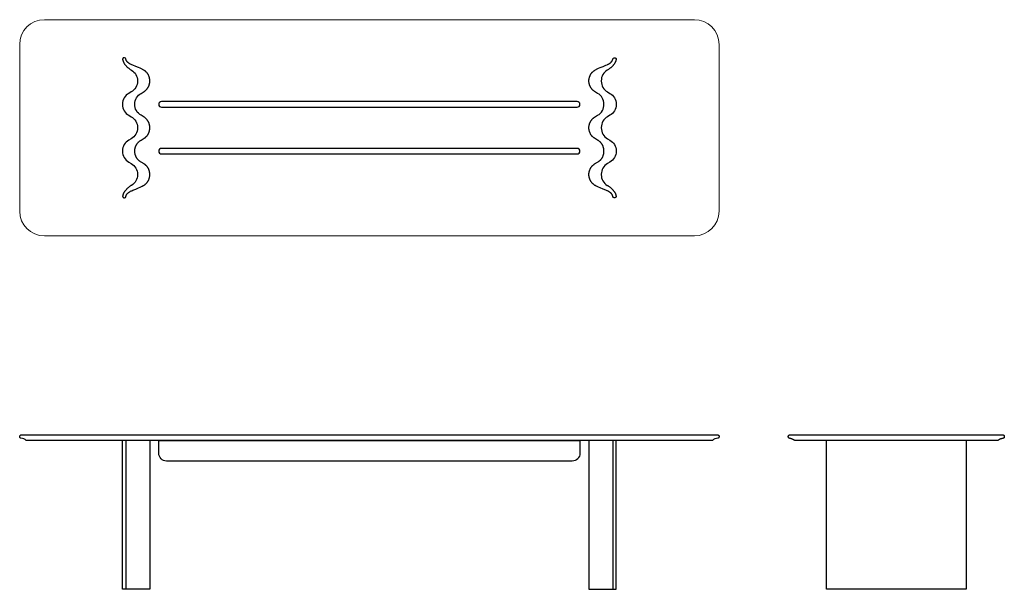
# Model space of a CAD drawing. Units: millimetres. Extents: x -47615 to 5323, y -9238 to 7924.
# Drawn here: x -38816 to -34029, y -4738 to -1971 of the extents above; entities that cross this region are included whole.
import ezdxf

# ---------------------------------------------------------------- set-up
doc = ezdxf.new("R2010")
doc.units = ezdxf.units.MM
doc.layers.add('Standard', color=7, linetype='Continuous', true_color=0x000000)

msp = doc.modelspace()

# ---------------------------------------------------------------- linework, layer by layer
at = {"layer": 'Standard', "color": 18, "linetype": 'Continuous', "lineweight": 5, "true_color": 0x000000}
for p, q in [((-38696.3, -1970.7), (-35536.3, -1970.7)), ((-38816.3, -2900.7), (-38816.3, -2090.7)), ((-35416.3, -2090.7), (-35416.3, -2900.7)), ((-35536.3, -3020.7), (-38696.3, -3020.7))]:
    msp.add_line(p, q, dxfattribs=at)
at = {"layer": 'Standard'}
for p, q in [((-36105.8, -2368.5), (-38126.8, -2368.5)), ((-38126.8, -2395.5), (-36105.8, -2395.5)), ((-36105.8, -2595.8), (-38126.8, -2595.8)), ((-38126.8, -2622.8), (-36105.8, -2622.8)), ((-38299.8, -4014.7), (-38299.8, -4737.7)), ((-38140.3, -4076.7), (-38140.3, -4014.7)), ((-38140.3, -4014.7), (-36092.3, -4014.7)), ((-36092.3, -4014.7), (-36092.3, -4076.7)), ((-35932.7, -4014.7), (-35932.7, -4737.7)), ((-36130.3, -4114.7), (-38102.3, -4114.7))]:
    msp.add_line(p, q, dxfattribs=at)
for points in [[(-38256.7, -2380.8, -0.271576), (-38225.9, -2328.4), (-38211.1, -2319.5), (-38210.4, -2319.1), (-38209.8, -2318.6), (-38208.3, -2317.6), (-38206.8, -2316.5), (-38205.3, -2315.3), (-38203.9, -2314), (-38202.4, -2312.7), (-38201, -2311.4), (-38199.7, -2309.9), (-38198.4, -2308.5), (-38197.1, -2307), (-38195.9, -2305.4), (-38194.7, -2303.8), (-38193.6, -2302.2), (-38192.5, -2300.5), (-38191.5, -2298.8), (-38190.6, -2297.1), (-38189.7, -2295.3), (-38188.8, -2293.5), (-38188.1, -2291.7), (-38187.4, -2289.8), (-38186.7, -2288), (-38186.1, -2286.1), (-38185.6, -2284.2), (-38185.1, -2282.3), (-38184.7, -2280.4), (-38184.4, -2278.5), (-38184.1, -2276.6), (-38183.9, -2274.7), (-38183.8, -2273), (-38183.7, -2272.2), (-38183.7, -2271.5), (-38183.7, -2269.3), (-38183.7, -2266.9), (-38183.7, -2264.8), (-38183.7, -2264.1), (-38183.8, -2263.3), (-38183.9, -2261.5), (-38184.1, -2259.6), (-38184.4, -2257.7), (-38184.7, -2255.8), (-38185.1, -2253.9), (-38185.6, -2252), (-38186.1, -2250.1), (-38186.7, -2248.3), (-38187.4, -2246.4), (-38188.1, -2244.6), (-38188.8, -2242.7), (-38189.7, -2240.9), (-38190.6, -2239.2), (-38191.5, -2237.4), (-38192.5, -2235.7), (-38193.6, -2234.1), (-38194.7, -2232.4), (-38195.9, -2230.8), (-38197.1, -2229.3), (-38198.4, -2227.8), (-38199.7, -2226.3), (-38201, -2224.9), (-38202.4, -2223.5), (-38203.9, -2222.2), (-38205.3, -2221), (-38206.8, -2219.8), (-38208.3, -2218.6), (-38209.8, -2217.6), (-38210.4, -2217.2), (-38211.1, -2216.8), (-38213.1, -2215.5), (-38215.2, -2214.2), (-38218.8, -2212.3), (-38221.2, -2211), (-38227.4, -2208), (-38230.9, -2206.4), (-38238.1, -2203.2), (-38252.2, -2197.6), (-38265.5, -2192.3), (-38271.6, -2189.6), (-38274.6, -2188.2), (-38277.4, -2186.8), (-38278.7, -2186.1), (-38280.1, -2185.3), (-38281.4, -2184.6), (-38282.6, -2183.8), (-38283.9, -2183), (-38285.1, -2182.2), (-38286.2, -2181.4), (-38287.4, -2180.6), (-38288.4, -2179.7), (-38289.5, -2178.9), (-38290.5, -2178), (-38291.5, -2177.1), (-38291.9, -2176.6), (-38292.4, -2176.1), (-38292.8, -2175.6), (-38293.2, -2175.1), (-38293.7, -2174.7), (-38294.1, -2174.2), (-38294.5, -2173.6), (-38294.9, -2173.1), (-38295.2, -2172.6), (-38295.6, -2172.1), (-38295.9, -2171.6), (-38296.3, -2171.1), (-38296.6, -2170.6), (-38296.9, -2170.1), (-38297.1, -2169.6), (-38297.4, -2169.1), (-38297.9, -2168.1), (-38298.3, -2167.2), (-38298.4, -2166.7), (-38298.6, -2166.3), (-38298.8, -2165.9), (-38298.9, -2165.5), (-38299.1, -2164.7), (-38299.3, -2164), (-38299.5, -2163.4), (-38299.6, -2162.9), (-38299.8, -2162), (-38299.9, -2161.4, 0.376443), (-38307, -2155.4), (-38308.7, -2155.4), (-38309, -2155.5), (-38309.3, -2155.5), (-38309.5, -2155.5), (-38309.6, -2155.5), (-38309.8, -2155.5), (-38310, -2155.5), (-38310.1, -2155.6), (-38310.3, -2155.6), (-38310.5, -2155.7), (-38310.7, -2155.7), (-38310.9, -2155.8), (-38311.1, -2155.8), (-38311.3, -2155.9), (-38311.4, -2155.9), (-38311.6, -2156), (-38311.8, -2156.1), (-38312, -2156.2), (-38312.1, -2156.3), (-38312.3, -2156.4), (-38312.5, -2156.5), (-38312.6, -2156.6), (-38312.8, -2156.7), (-38313, -2156.8), (-38313.1, -2156.9), (-38313.3, -2157), (-38313.4, -2157.1), (-38313.5, -2157.3), (-38313.7, -2157.4), (-38313.8, -2157.5), (-38313.9, -2157.6), (-38314.1, -2157.8), (-38314.2, -2157.9), (-38314.3, -2158.1), (-38314.5, -2158.3), (-38314.6, -2158.4), (-38314.7, -2158.6), (-38314.8, -2158.7), (-38314.9, -2158.9), (-38314.9, -2159), (-38315, -2159.2), (-38315.1, -2159.4), (-38315.2, -2159.5), (-38315.3, -2159.7), (-38315.4, -2159.9), (-38315.4, -2160.1), (-38315.5, -2160.3), (-38315.5, -2160.4), (-38315.6, -2160.6), (-38315.6, -2160.8), (-38315.7, -2161), (-38315.7, -2161.2), (-38315.8, -2161.4), (-38315.8, -2161.6), (-38315.8, -2161.8), (-38315.8, -2162), (-38315.8, -2162.1), (-38315.8, -2162.3), (-38315.8, -2162.5), (-38315.8, -2162.7), (-38315.8, -2162.9), (-38315.8, -2163), (-38315.8, -2163.2), (-38315.8, -2163.3), (-38315.7, -2164.1), (-38315.5, -2164.9), (-38315.2, -2166.2), (-38315.1, -2166.9), (-38314.8, -2167.8), (-38314.3, -2169.6), (-38314, -2170.6), (-38313.7, -2171.5), (-38313.3, -2172.5), (-38313, -2173.4), (-38312.6, -2174.4), (-38312.2, -2175.3), (-38311.8, -2176.3), (-38311.3, -2177.2), (-38310.4, -2179.1), (-38309.4, -2180.9), (-38308.4, -2182.7), (-38307.3, -2184.4), (-38306.1, -2186.2), (-38304.8, -2187.9), (-38303.5, -2189.6), (-38302.2, -2191.3), (-38300.8, -2192.9), (-38299.3, -2194.6), (-38297.8, -2196.2), (-38296.3, -2197.7), (-38294.7, -2199.3), (-38293, -2200.8), (-38291.4, -2202.3), (-38289.6, -2203.7), (-38287.9, -2205.1), (-38286.1, -2206.5), (-38284.3, -2207.9), (-38282.4, -2209.3), (-38278.6, -2211.9), (-38275.2, -2214), (-38272.9, -2215.5, -0.264258), (-38243.4, -2266.9), (-38243.4, -2269.3, -0.270613), (-38274.2, -2321.5), (-38285.7, -2328.4, 0.270613), (-38316.4, -2380.6), (-38316.4, -2383, 0.270613), (-38285.7, -2435.2), (-38274.2, -2442.1, -0.270613), (-38243.4, -2494.3), (-38243.4, -2496.7, -0.270613), (-38274.2, -2548.9), (-38285.7, -2555.7, 0.270613), (-38316.4, -2607.9), (-38316.4, -2610.4, 0.270613), (-38285.7, -2662.6), (-38274.2, -2669.4, -0.270613), (-38243.4, -2721.6), (-38243.4, -2724, -0.264258), (-38272.9, -2775.5), (-38275.2, -2776.9), (-38278.6, -2779.1), (-38282.4, -2781.7), (-38284.3, -2783), (-38286.1, -2784.4), (-38287.9, -2785.8), (-38289.6, -2787.2), (-38291.4, -2788.7), (-38293, -2790.2), (-38294.7, -2791.7), (-38296.3, -2793.2), (-38297.8, -2794.8), (-38299.3, -2796.4), (-38300.8, -2798), (-38302.2, -2799.7), (-38303.5, -2801.3), (-38304.8, -2803), (-38306.1, -2804.7), (-38307.3, -2806.5), (-38308.4, -2808.3), (-38309.4, -2810.1), (-38310.4, -2811.9), (-38311.3, -2813.7), (-38311.8, -2814.7), (-38312.2, -2815.6), (-38312.6, -2816.5), (-38313, -2817.5), (-38313.3, -2818.5), (-38313.7, -2819.4), (-38314, -2820.4), (-38314.3, -2821.3), (-38314.8, -2823.2), (-38315.1, -2824), (-38315.2, -2824.8), (-38315.5, -2826.1), (-38315.7, -2826.9), (-38315.8, -2827.6), (-38315.8, -2827.8), (-38315.8, -2827.9), (-38315.8, -2828.1), (-38315.8, -2828.2), (-38315.8, -2828.4), (-38315.8, -2828.6), (-38315.8, -2828.8), (-38315.8, -2829), (-38315.8, -2829.2), (-38315.8, -2829.4), (-38315.8, -2829.6), (-38315.7, -2829.7), (-38315.7, -2829.9), (-38315.6, -2830.1), (-38315.6, -2830.3), (-38315.5, -2830.5), (-38315.5, -2830.7), (-38315.4, -2830.9), (-38315.4, -2831.1), (-38315.3, -2831.2), (-38315.2, -2831.4), (-38315.1, -2831.6), (-38315, -2831.8), (-38314.9, -2831.9), (-38314.9, -2832.1), (-38314.8, -2832.2), (-38314.7, -2832.4), (-38314.6, -2832.5), (-38314.5, -2832.6), (-38314.3, -2832.8), (-38314.2, -2833), (-38314.1, -2833.2), (-38313.9, -2833.3), (-38313.8, -2833.5), (-38313.7, -2833.6), (-38313.5, -2833.7), (-38313.4, -2833.8), (-38313.3, -2833.9), (-38313.1, -2834), (-38313, -2834.2), (-38312.8, -2834.3), (-38312.6, -2834.4), (-38312.5, -2834.5), (-38312.3, -2834.6), (-38312.1, -2834.7), (-38312, -2834.8), (-38311.8, -2834.8), (-38311.6, -2834.9), (-38311.4, -2835), (-38311.3, -2835.1), (-38311.1, -2835.1), (-38310.9, -2835.2), (-38310.7, -2835.2), (-38310.5, -2835.3), (-38310.3, -2835.3), (-38310.1, -2835.4), (-38310, -2835.4), (-38309.8, -2835.4), (-38309.6, -2835.5), (-38309.5, -2835.5), (-38309.3, -2835.5), (-38309, -2835.5), (-38308.7, -2835.5), (-38307, -2835.5, 0.376443), (-38299.9, -2829.5), (-38299.8, -2828.9), (-38299.6, -2828), (-38299.5, -2827.5), (-38299.3, -2826.9), (-38299.1, -2826.2), (-38298.9, -2825.5), (-38298.8, -2825.1), (-38298.6, -2824.7), (-38298.4, -2824.2), (-38298.3, -2823.8), (-38297.9, -2822.9), (-38297.4, -2821.9), (-38297.1, -2821.4), (-38296.9, -2820.9), (-38296.6, -2820.4), (-38296.3, -2819.9), (-38295.9, -2819.4), (-38295.6, -2818.8), (-38295.2, -2818.3), (-38294.9, -2817.8), (-38294.5, -2817.3), (-38294.1, -2816.8), (-38293.7, -2816.3), (-38293.2, -2815.8), (-38292.8, -2815.3), (-38292.4, -2814.8), (-38291.9, -2814.4), (-38291.5, -2813.9), (-38290.5, -2813), (-38289.5, -2812.1), (-38288.4, -2811.2), (-38287.4, -2810.3), (-38286.2, -2809.5), (-38285.1, -2808.7), (-38283.9, -2807.9), (-38282.6, -2807.1), (-38281.4, -2806.4), (-38280.1, -2805.6), (-38278.7, -2804.9), (-38277.4, -2804.1), (-38274.6, -2802.7), (-38271.6, -2801.3), (-38265.5, -2798.6), (-38252.2, -2793.3), (-38238.1, -2787.7), (-38230.9, -2784.6), (-38227.4, -2783), (-38221.2, -2779.9), (-38218.8, -2778.7), (-38215.2, -2776.7), (-38213.1, -2775.4), (-38211.1, -2774.2), (-38210.4, -2773.8), (-38209.8, -2773.3), (-38208.3, -2772.3), (-38206.8, -2771.2), (-38205.3, -2770), (-38203.9, -2768.7), (-38202.4, -2767.4), (-38201, -2766), (-38199.7, -2764.6), (-38198.4, -2763.2), (-38197.1, -2761.7), (-38195.9, -2760.1), (-38194.7, -2758.5), (-38193.6, -2756.9), (-38192.5, -2755.2), (-38191.5, -2753.5), (-38190.6, -2751.8), (-38189.7, -2750), (-38188.8, -2748.2), (-38188.1, -2746.4), (-38187.4, -2744.5), (-38186.7, -2742.7), (-38186.1, -2740.8), (-38185.6, -2738.9), (-38185.1, -2737), (-38184.7, -2735.1), (-38184.4, -2733.2), (-38184.1, -2731.3), (-38183.9, -2729.4), (-38183.8, -2727.7), (-38183.7, -2726.9), (-38183.7, -2726.1), (-38183.7, -2724), (-38183.7, -2721.6), (-38183.7, -2719.5), (-38183.7, -2718.8), (-38183.8, -2718), (-38183.9, -2716.2), (-38184.1, -2714.3), (-38184.4, -2712.4), (-38184.7, -2710.5), (-38185.1, -2708.6), (-38185.6, -2706.7), (-38186.1, -2704.8), (-38186.7, -2703), (-38187.4, -2701.1), (-38188.1, -2699.3), (-38188.8, -2697.4), (-38189.7, -2695.6), (-38190.6, -2693.9), (-38191.5, -2692.1), (-38192.5, -2690.4), (-38193.6, -2688.8), (-38194.7, -2687.1), (-38195.9, -2685.5), (-38197.1, -2684), (-38198.4, -2682.5), (-38199.7, -2681), (-38201, -2679.6), (-38202.4, -2678.2), (-38203.9, -2676.9), (-38205.3, -2675.7), (-38206.8, -2674.5), (-38208.3, -2673.3), (-38209.8, -2672.3), (-38210.4, -2671.9), (-38211.1, -2671.5), (-38225.9, -2662.6), (-38229.3, -2660.5), (-38229.9, -2660.1), (-38230.6, -2659.7), (-38232, -2658.6), (-38233.6, -2657.5), (-38235.1, -2656.3), (-38236.5, -2655), (-38237.9, -2653.7), (-38239.3, -2652.4), (-38240.7, -2651), (-38242, -2649.5), (-38243.3, -2648), (-38244.5, -2646.4), (-38245.7, -2644.8), (-38246.8, -2643.2), (-38247.8, -2641.5), (-38248.9, -2639.8), (-38249.8, -2638.1), (-38250.7, -2636.3), (-38251.5, -2634.5), (-38252.3, -2632.7), (-38253, -2630.9), (-38253.7, -2629), (-38254.3, -2627.1), (-38254.8, -2625.2), (-38255.2, -2623.4), (-38255.6, -2621.5), (-38256, -2619.6), (-38256.2, -2617.7), (-38256.4, -2615.8), (-38256.6, -2614), (-38256.6, -2613.2), (-38256.7, -2612.5), (-38256.7, -2607.9), (-38256.7, -2605.8), (-38256.6, -2605.1), (-38256.6, -2604.3), (-38256.4, -2602.5), (-38256.2, -2600.6), (-38256, -2598.7), (-38255.6, -2596.8), (-38255.2, -2594.9), (-38254.8, -2593), (-38254.3, -2591.2), (-38253.7, -2589.3), (-38253, -2587.4), (-38252.3, -2585.6), (-38251.5, -2583.8), (-38250.7, -2582), (-38249.8, -2580.2), (-38248.9, -2578.5), (-38247.8, -2576.8), (-38246.8, -2575.1), (-38245.7, -2573.4), (-38244.5, -2571.8), (-38243.3, -2570.3), (-38242, -2568.8), (-38240.7, -2567.3), (-38239.3, -2565.9), (-38237.9, -2564.6), (-38236.5, -2563.2), (-38235.1, -2562), (-38233.6, -2560.8), (-38232, -2559.6), (-38230.6, -2558.6), (-38229.9, -2558.2), (-38229.3, -2557.8), (-38225.9, -2555.7), (-38211.1, -2546.8), (-38210.4, -2546.4), (-38209.8, -2546), (-38208.3, -2545), (-38206.8, -2543.8), (-38205.3, -2542.6), (-38203.9, -2541.4), (-38202.4, -2540.1), (-38201, -2538.7), (-38199.7, -2537.3), (-38198.4, -2535.8), (-38197.1, -2534.3), (-38195.9, -2532.8), (-38194.7, -2531.2), (-38193.6, -2529.5), (-38192.5, -2527.9), (-38191.5, -2526.2), (-38190.6, -2524.4), (-38189.7, -2522.6), (-38188.8, -2520.8), (-38188.1, -2519), (-38187.4, -2517.2), (-38186.7, -2515.3), (-38186.1, -2513.5), (-38185.6, -2511.6), (-38185.1, -2509.7), (-38184.7, -2507.8), (-38184.4, -2505.9), (-38184.1, -2504), (-38183.9, -2502.1), (-38183.8, -2500.3), (-38183.7, -2499.5), (-38183.7, -2498.8), (-38183.7, -2494.3), (-38183.7, -2492.1), (-38183.7, -2491.4), (-38183.8, -2490.6), (-38183.9, -2488.8), (-38184.1, -2487), (-38184.4, -2485.1), (-38184.7, -2483.2), (-38185.1, -2481.3), (-38185.6, -2479.4), (-38186.1, -2477.5), (-38186.7, -2475.6), (-38187.4, -2473.8), (-38188.1, -2471.9), (-38188.8, -2470.1), (-38189.7, -2468.3), (-38190.6, -2466.5), (-38191.5, -2464.8), (-38192.5, -2463.1), (-38193.6, -2461.4), (-38194.7, -2459.8), (-38195.9, -2458.2), (-38197.1, -2456.6), (-38198.4, -2455.1), (-38199.7, -2453.7), (-38201, -2452.2), (-38202.4, -2450.9), (-38203.9, -2449.6), (-38205.3, -2448.3), (-38206.8, -2447.1), (-38208.3, -2446), (-38209.8, -2444.9), (-38210.4, -2444.5), (-38211.1, -2444.1), (-38225.9, -2435.2, -0.279985)], [(-35975.7, -2380.8, 0.271576), (-36006.5, -2328.4), (-36021.4, -2319.5), (-36022, -2319.1), (-36022.6, -2318.6), (-36024.1, -2317.6), (-36025.6, -2316.5), (-36027.1, -2315.3), (-36028.6, -2314), (-36030, -2312.7), (-36031.4, -2311.4), (-36032.7, -2309.9), (-36034, -2308.5), (-36035.3, -2307), (-36036.5, -2305.4), (-36037.7, -2303.8), (-36038.8, -2302.2), (-36039.9, -2300.5), (-36040.9, -2298.8), (-36041.8, -2297.1), (-36042.7, -2295.3), (-36043.6, -2293.5), (-36044.4, -2291.7), (-36045.1, -2289.8), (-36045.7, -2288), (-36046.3, -2286.1), (-36046.8, -2284.2), (-36047.3, -2282.3), (-36047.7, -2280.4), (-36048, -2278.5), (-36048.3, -2276.6), (-36048.5, -2274.7), (-36048.6, -2273), (-36048.7, -2272.2), (-36048.7, -2271.5), (-36048.8, -2269.3), (-36048.8, -2266.9), (-36048.7, -2264.8), (-36048.7, -2264.1), (-36048.6, -2263.3), (-36048.5, -2261.5), (-36048.3, -2259.6), (-36048, -2257.7), (-36047.7, -2255.8), (-36047.3, -2253.9), (-36046.8, -2252), (-36046.3, -2250.1), (-36045.7, -2248.3), (-36045.1, -2246.4), (-36044.4, -2244.6), (-36043.6, -2242.7), (-36042.7, -2240.9), (-36041.8, -2239.2), (-36040.9, -2237.4), (-36039.9, -2235.7), (-36038.8, -2234.1), (-36037.7, -2232.4), (-36036.5, -2230.8), (-36035.3, -2229.3), (-36034, -2227.8), (-36032.7, -2226.3), (-36031.4, -2224.9), (-36030, -2223.5), (-36028.6, -2222.2), (-36027.1, -2221), (-36025.6, -2219.8), (-36024.1, -2218.6), (-36022.6, -2217.6), (-36022, -2217.2), (-36021.4, -2216.8), (-36019.3, -2215.5), (-36017.2, -2214.2), (-36013.6, -2212.3), (-36011.2, -2211), (-36005, -2208), (-36001.5, -2206.4), (-35994.3, -2203.2), (-35980.2, -2197.6), (-35966.9, -2192.3), (-35960.8, -2189.6), (-35957.9, -2188.2), (-35955, -2186.8), (-35953.7, -2186.1), (-35952.3, -2185.3), (-35951, -2184.6), (-35949.8, -2183.8), (-35948.5, -2183), (-35947.4, -2182.2), (-35946.2, -2181.4), (-35945.1, -2180.6), (-35944, -2179.7), (-35942.9, -2178.9), (-35941.9, -2178), (-35941, -2177.1), (-35940.5, -2176.6), (-35940.1, -2176.1), (-35939.6, -2175.6), (-35939.2, -2175.1), (-35938.8, -2174.7), (-35938.3, -2174.2), (-35937.9, -2173.6), (-35937.6, -2173.1), (-35937.2, -2172.6), (-35936.8, -2172.1), (-35936.5, -2171.6), (-35936.2, -2171.1), (-35935.9, -2170.6), (-35935.6, -2170.1), (-35935.3, -2169.6), (-35935, -2169.1), (-35934.6, -2168.1), (-35934.2, -2167.2), (-35934, -2166.7), (-35933.8, -2166.3), (-35933.7, -2165.9), (-35933.5, -2165.5), (-35933.3, -2164.7), (-35933.1, -2164), (-35932.9, -2163.4), (-35932.8, -2162.9), (-35932.6, -2162), (-35932.5, -2161.4, -0.376443), (-35925.5, -2155.4), (-35923.7, -2155.4), (-35923.4, -2155.5), (-35923.1, -2155.5), (-35923, -2155.5), (-35922.8, -2155.5), (-35922.6, -2155.5), (-35922.5, -2155.5), (-35922.3, -2155.6), (-35922.1, -2155.6), (-35921.9, -2155.7), (-35921.7, -2155.7), (-35921.5, -2155.8), (-35921.3, -2155.8), (-35921.2, -2155.9), (-35921, -2155.9), (-35920.8, -2156), (-35920.6, -2156.1), (-35920.5, -2156.2), (-35920.3, -2156.3), (-35920.1, -2156.4), (-35919.9, -2156.5), (-35919.8, -2156.6), (-35919.6, -2156.7), (-35919.5, -2156.8), (-35919.3, -2156.9), (-35919.2, -2157), (-35919, -2157.1), (-35918.9, -2157.3), (-35918.8, -2157.4), (-35918.6, -2157.5), (-35918.5, -2157.6), (-35918.4, -2157.8), (-35918.2, -2157.9), (-35918.1, -2158.1), (-35917.9, -2158.3), (-35917.9, -2158.4), (-35917.8, -2158.6), (-35917.7, -2158.7), (-35917.6, -2158.9), (-35917.5, -2159), (-35917.4, -2159.2), (-35917.3, -2159.4), (-35917.2, -2159.5), (-35917.1, -2159.7), (-35917.1, -2159.9), (-35917, -2160.1), (-35916.9, -2160.3), (-35916.9, -2160.4), (-35916.8, -2160.6), (-35916.8, -2160.8), (-35916.7, -2161), (-35916.7, -2161.2), (-35916.7, -2161.4), (-35916.6, -2161.6), (-35916.6, -2161.8), (-35916.6, -2162), (-35916.6, -2162.1), (-35916.6, -2162.3), (-35916.6, -2162.5), (-35916.6, -2162.7), (-35916.6, -2162.9), (-35916.6, -2163), (-35916.6, -2163.2), (-35916.6, -2163.3), (-35916.8, -2164.1), (-35916.9, -2164.9), (-35917.2, -2166.2), (-35917.4, -2166.9), (-35917.6, -2167.8), (-35918.1, -2169.6), (-35918.4, -2170.6), (-35918.7, -2171.5), (-35919.1, -2172.5), (-35919.4, -2173.4), (-35919.8, -2174.4), (-35920.2, -2175.3), (-35920.6, -2176.3), (-35921.1, -2177.2), (-35922, -2179.1), (-35923, -2180.9), (-35924, -2182.7), (-35925.2, -2184.4), (-35926.3, -2186.2), (-35927.6, -2187.9), (-35928.9, -2189.6), (-35930.2, -2191.3), (-35931.6, -2192.9), (-35933.1, -2194.6), (-35934.6, -2196.2), (-35936.1, -2197.7), (-35937.7, -2199.3), (-35939.4, -2200.8), (-35941.1, -2202.3), (-35942.8, -2203.7), (-35944.5, -2205.1), (-35946.3, -2206.5), (-35948.1, -2207.9), (-35950, -2209.3), (-35953.8, -2211.9), (-35957.2, -2214), (-35959.5, -2215.5, 0.264258), (-35989, -2266.9), (-35989, -2269.3, 0.270613), (-35958.3, -2321.5), (-35946.7, -2328.4, -0.270613), (-35916, -2380.6), (-35916, -2383, -0.270613), (-35946.7, -2435.2), (-35958.3, -2442.1, 0.270613), (-35989, -2494.3), (-35989, -2496.7, 0.270613), (-35958.3, -2548.9), (-35946.7, -2555.7, -0.270613), (-35916, -2607.9), (-35916, -2610.4, -0.270613), (-35946.7, -2662.6), (-35958.3, -2669.4, 0.270613), (-35989, -2721.6), (-35989, -2724, 0.264258), (-35959.5, -2775.5), (-35957.2, -2776.9), (-35953.8, -2779.1), (-35950, -2781.7), (-35948.1, -2783), (-35946.3, -2784.4), (-35944.5, -2785.8), (-35942.8, -2787.2), (-35941.1, -2788.7), (-35939.4, -2790.2), (-35937.7, -2791.7), (-35936.1, -2793.2), (-35934.6, -2794.8), (-35933.1, -2796.4), (-35931.6, -2798), (-35930.2, -2799.7), (-35928.9, -2801.3), (-35927.6, -2803), (-35926.3, -2804.7), (-35925.2, -2806.5), (-35924, -2808.3), (-35923, -2810.1), (-35922, -2811.9), (-35921.1, -2813.7), (-35920.6, -2814.7), (-35920.2, -2815.6), (-35919.8, -2816.5), (-35919.4, -2817.5), (-35919.1, -2818.5), (-35918.7, -2819.4), (-35918.4, -2820.4), (-35918.1, -2821.3), (-35917.6, -2823.2), (-35917.4, -2824), (-35917.2, -2824.8), (-35916.9, -2826.1), (-35916.8, -2826.9), (-35916.6, -2827.6), (-35916.6, -2827.8), (-35916.6, -2827.9), (-35916.6, -2828.1), (-35916.6, -2828.2), (-35916.6, -2828.4), (-35916.6, -2828.6), (-35916.6, -2828.8), (-35916.6, -2829), (-35916.6, -2829.2), (-35916.6, -2829.4), (-35916.7, -2829.6), (-35916.7, -2829.7), (-35916.7, -2829.9), (-35916.8, -2830.1), (-35916.8, -2830.3), (-35916.9, -2830.5), (-35916.9, -2830.7), (-35917, -2830.9), (-35917.1, -2831.1), (-35917.1, -2831.2), (-35917.2, -2831.4), (-35917.3, -2831.6), (-35917.4, -2831.8), (-35917.5, -2831.9), (-35917.6, -2832.1), (-35917.7, -2832.2), (-35917.8, -2832.4), (-35917.9, -2832.5), (-35917.9, -2832.6), (-35918.1, -2832.8), (-35918.2, -2833), (-35918.4, -2833.2), (-35918.5, -2833.3), (-35918.6, -2833.5), (-35918.8, -2833.6), (-35918.9, -2833.7), (-35919, -2833.8), (-35919.2, -2833.9), (-35919.3, -2834), (-35919.5, -2834.2), (-35919.6, -2834.3), (-35919.8, -2834.4), (-35919.9, -2834.5), (-35920.1, -2834.6), (-35920.3, -2834.7), (-35920.5, -2834.8), (-35920.6, -2834.8), (-35920.8, -2834.9), (-35921, -2835), (-35921.2, -2835.1), (-35921.3, -2835.1), (-35921.5, -2835.2), (-35921.7, -2835.2), (-35921.9, -2835.3), (-35922.1, -2835.3), (-35922.3, -2835.4), (-35922.5, -2835.4), (-35922.6, -2835.4), (-35922.8, -2835.5), (-35923, -2835.5), (-35923.1, -2835.5), (-35923.4, -2835.5), (-35923.7, -2835.5), (-35925.5, -2835.5, -0.376443), (-35932.5, -2829.5), (-35932.6, -2828.9), (-35932.8, -2828), (-35932.9, -2827.5), (-35933.1, -2826.9), (-35933.3, -2826.2), (-35933.5, -2825.5), (-35933.7, -2825.1), (-35933.8, -2824.7), (-35934, -2824.2), (-35934.2, -2823.8), (-35934.6, -2822.9), (-35935, -2821.9), (-35935.3, -2821.4), (-35935.6, -2820.9), (-35935.9, -2820.4), (-35936.2, -2819.9), (-35936.5, -2819.4), (-35936.8, -2818.8), (-35937.2, -2818.3), (-35937.6, -2817.8), (-35937.9, -2817.3), (-35938.3, -2816.8), (-35938.8, -2816.3), (-35939.2, -2815.8), (-35939.6, -2815.3), (-35940.1, -2814.8), (-35940.5, -2814.4), (-35941, -2813.9), (-35941.9, -2813), (-35942.9, -2812.1), (-35944, -2811.2), (-35945.1, -2810.3), (-35946.2, -2809.5), (-35947.4, -2808.7), (-35948.5, -2807.9), (-35949.8, -2807.1), (-35951, -2806.4), (-35952.3, -2805.6), (-35953.7, -2804.9), (-35955, -2804.1), (-35957.9, -2802.7), (-35960.8, -2801.3), (-35966.9, -2798.6), (-35980.2, -2793.3), (-35994.3, -2787.7), (-36001.5, -2784.6), (-36005, -2783), (-36011.2, -2779.9), (-36013.6, -2778.7), (-36017.2, -2776.7), (-36019.3, -2775.4), (-36021.4, -2774.2), (-36022, -2773.8), (-36022.6, -2773.3), (-36024.1, -2772.3), (-36025.6, -2771.2), (-36027.1, -2770), (-36028.6, -2768.7), (-36030, -2767.4), (-36031.4, -2766), (-36032.7, -2764.6), (-36034, -2763.2), (-36035.3, -2761.7), (-36036.5, -2760.1), (-36037.7, -2758.5), (-36038.8, -2756.9), (-36039.9, -2755.2), (-36040.9, -2753.5), (-36041.8, -2751.8), (-36042.7, -2750), (-36043.6, -2748.2), (-36044.4, -2746.4), (-36045.1, -2744.5), (-36045.7, -2742.7), (-36046.3, -2740.8), (-36046.8, -2738.9), (-36047.3, -2737), (-36047.7, -2735.1), (-36048, -2733.2), (-36048.3, -2731.3), (-36048.5, -2729.4), (-36048.6, -2727.7), (-36048.7, -2726.9), (-36048.7, -2726.1), (-36048.8, -2724), (-36048.8, -2721.6), (-36048.7, -2719.5), (-36048.7, -2718.8), (-36048.6, -2718), (-36048.5, -2716.2), (-36048.3, -2714.3), (-36048, -2712.4), (-36047.7, -2710.5), (-36047.3, -2708.6), (-36046.8, -2706.7), (-36046.3, -2704.8), (-36045.7, -2703), (-36045.1, -2701.1), (-36044.4, -2699.3), (-36043.6, -2697.4), (-36042.7, -2695.6), (-36041.8, -2693.9), (-36040.9, -2692.1), (-36039.9, -2690.4), (-36038.8, -2688.8), (-36037.7, -2687.1), (-36036.5, -2685.5), (-36035.3, -2684), (-36034, -2682.5), (-36032.7, -2681), (-36031.4, -2679.6), (-36030, -2678.2), (-36028.6, -2676.9), (-36027.1, -2675.7), (-36025.6, -2674.5), (-36024.1, -2673.3), (-36022.6, -2672.3), (-36022, -2671.9), (-36021.4, -2671.5), (-36006.5, -2662.6), (-36003.1, -2660.5), (-36002.5, -2660.1), (-36001.8, -2659.7), (-36000.4, -2658.6), (-35998.9, -2657.5), (-35997.4, -2656.3), (-35995.9, -2655), (-35994.5, -2653.7), (-35993.1, -2652.4), (-35991.7, -2651), (-35990.4, -2649.5), (-35989.2, -2648), (-35987.9, -2646.4), (-35986.8, -2644.8), (-35985.6, -2643.2), (-35984.6, -2641.5), (-35983.6, -2639.8), (-35982.6, -2638.1), (-35981.7, -2636.3), (-35980.9, -2634.5), (-35980.1, -2632.7), (-35979.4, -2630.9), (-35978.8, -2629), (-35978.2, -2627.1), (-35977.6, -2625.2), (-35977.2, -2623.4), (-35976.8, -2621.5), (-35976.5, -2619.6), (-35976.2, -2617.7), (-35976, -2615.8), (-35975.8, -2614), (-35975.8, -2613.2), (-35975.8, -2612.5), (-35975.7, -2607.9), (-35975.8, -2605.8), (-35975.8, -2605.1), (-35975.8, -2604.3), (-35976, -2602.5), (-35976.2, -2600.6), (-35976.5, -2598.7), (-35976.8, -2596.8), (-35977.2, -2594.9), (-35977.6, -2593), (-35978.2, -2591.2), (-35978.8, -2589.3), (-35979.4, -2587.4), (-35980.1, -2585.6), (-35980.9, -2583.8), (-35981.7, -2582), (-35982.6, -2580.2), (-35983.6, -2578.5), (-35984.6, -2576.8), (-35985.6, -2575.1), (-35986.8, -2573.4), (-35987.9, -2571.8), (-35989.2, -2570.3), (-35990.4, -2568.8), (-35991.7, -2567.3), (-35993.1, -2565.9), (-35994.5, -2564.6), (-35995.9, -2563.2), (-35997.4, -2562), (-35998.9, -2560.8), (-36000.4, -2559.6), (-36001.8, -2558.6), (-36002.5, -2558.2), (-36003.1, -2557.8), (-36006.5, -2555.7), (-36021.4, -2546.8), (-36022, -2546.4), (-36022.6, -2546), (-36024.1, -2545), (-36025.6, -2543.8), (-36027.1, -2542.6), (-36028.6, -2541.4), (-36030, -2540.1), (-36031.4, -2538.7), (-36032.7, -2537.3), (-36034, -2535.8), (-36035.3, -2534.3), (-36036.5, -2532.8), (-36037.7, -2531.2), (-36038.8, -2529.5), (-36039.9, -2527.9), (-36040.9, -2526.2), (-36041.8, -2524.4), (-36042.7, -2522.6), (-36043.6, -2520.8), (-36044.4, -2519), (-36045.1, -2517.2), (-36045.7, -2515.3), (-36046.3, -2513.5), (-36046.8, -2511.6), (-36047.3, -2509.7), (-36047.7, -2507.8), (-36048, -2505.9), (-36048.3, -2504), (-36048.5, -2502.1), (-36048.6, -2500.3), (-36048.7, -2499.5), (-36048.7, -2498.8), (-36048.8, -2494.3), (-36048.7, -2492.1), (-36048.7, -2491.4), (-36048.6, -2490.6), (-36048.5, -2488.8), (-36048.3, -2487), (-36048, -2485.1), (-36047.7, -2483.2), (-36047.3, -2481.3), (-36046.8, -2479.4), (-36046.3, -2477.5), (-36045.7, -2475.6), (-36045.1, -2473.8), (-36044.4, -2471.9), (-36043.6, -2470.1), (-36042.7, -2468.3), (-36041.8, -2466.5), (-36040.9, -2464.8), (-36039.9, -2463.1), (-36038.8, -2461.4), (-36037.7, -2459.8), (-36036.5, -2458.2), (-36035.3, -2456.6), (-36034, -2455.1), (-36032.7, -2453.7), (-36031.4, -2452.2), (-36030, -2450.9), (-36028.6, -2449.6), (-36027.1, -2448.3), (-36025.6, -2447.1), (-36024.1, -2446), (-36022.6, -2444.9), (-36022, -2444.5), (-36021.4, -2444.1), (-36006.5, -2435.2, 0.279985)], [(-35448.3, -4014.7), (-38784.3, -4014.7, 0.160195), (-38810.3, -4003.7, -0.414214), (-38816.3, -3997.7), (-38816.3, -3993.7, -0.414214), (-38810.3, -3987.7), (-35422.3, -3987.7, -0.414214), (-35416.3, -3993.7), (-35416.3, -3997.7, -0.414214), (-35422.3, -4003.7, 0.160195)]]:
    msp.add_lwpolyline(points, format="xyb", close=True, dxfattribs=at)
for points in [[(-38183.5, -4014.7), (-38183.5, -4737.7), (-38316.3, -4737.7), (-38316.3, -4014.7)], [(-36049, -4014.7), (-36049, -4737.7), (-35916.3, -4737.7), (-35916.3, -4014.7)], [(-34214.4, -4014.7), (-34214.4, -4737.7), (-34894.4, -4737.7), (-34894.4, -4014.7)]]:
    msp.add_lwpolyline(points, dxfattribs=at)
msp.add_lwpolyline([(-34058.1, -4012.8), (-34059.6, -4013.7), (-34061, -4014.7), (-35047.7, -4014.7), (-35049.2, -4013.7), (-35050.6, -4012.8), (-35052.1, -4011.8), (-35053.6, -4011), (-35055.2, -4010.2), (-35056.8, -4009.4), (-35058.4, -4008.7), (-35060, -4008), (-35061.6, -4007.3), (-35063.3, -4006.8), (-35064.9, -4006.2), (-35066.6, -4005.7), (-35068.3, -4005.3), (-35070, -4004.9), (-35071.7, -4004.6), (-35073.4, -4004.3), (-35073.6, -4004.3), (-35073.7, -4004.2), (-35073.8, -4004.2), (-35074, -4004.2), (-35074.1, -4004.1), (-35074.3, -4004.1), (-35074.4, -4004.1), (-35074.6, -4004), (-35074.7, -4004), (-35074.8, -4003.9), (-35075, -4003.9), (-35075.1, -4003.8), (-35075.3, -4003.7), (-35075.4, -4003.7), (-35075.5, -4003.6), (-35075.7, -4003.5), (-35075.8, -4003.5), (-35076, -4003.4), (-35076.1, -4003.3), (-35076.2, -4003.2), (-35076.4, -4003.1), (-35076.5, -4003), (-35076.6, -4002.9), (-35076.7, -4002.8), (-35076.9, -4002.7), (-35077, -4002.6), (-35077.1, -4002.5), (-35077.2, -4002.4), (-35077.3, -4002.3), (-35077.5, -4002.2), (-35077.6, -4002.1), (-35077.7, -4001.9), (-35077.8, -4001.8), (-35077.9, -4001.7), (-35078, -4001.6), (-35078.1, -4001.4), (-35078.2, -4001.3), (-35078.3, -4001.2), (-35078.3, -4001), (-35078.4, -4000.9), (-35078.5, -4000.7), (-35078.6, -4000.6), (-35078.6, -4000.5), (-35078.7, -4000.3), (-35078.8, -4000.2), (-35078.8, -4000), (-35078.9, -3999.9), (-35079, -3999.7), (-35079, -3999.6), (-35079.1, -3999.4), (-35079.1, -3999.3), (-35079.1, -3999.1), (-35079.2, -3999), (-35079.2, -3998.8), (-35079.2, -3998.7), (-35079.3, -3998.5), (-35079.3, -3998.4), (-35079.3, -3998.2), (-35079.3, -3998.1), (-35079.3, -3997.9), (-35079.4, -3997.8), (-35079.4, -3997.7), (-35079.4, -3997.5), (-35079.4, -3997.4), (-35079.4, -3994.7), (-35079.4, -3994.5), (-35079.4, -3994.4), (-35079.4, -3994.2), (-35079.3, -3994), (-35079.3, -3993.8), (-35079.3, -3993.7), (-35079.3, -3993.5), (-35079.2, -3993.3), (-35079.2, -3993.2), (-35079.2, -3993), (-35079.1, -3992.8), (-35079.1, -3992.7), (-35079, -3992.5), (-35079, -3992.3), (-35078.9, -3992.2), (-35078.8, -3992), (-35078.8, -3991.9), (-35078.7, -3991.7), (-35078.6, -3991.5), (-35078.5, -3991.4), (-35078.5, -3991.2), (-35078.4, -3991.1), (-35078.3, -3990.9), (-35078.2, -3990.8), (-35078.1, -3990.7), (-35078, -3990.5), (-35077.9, -3990.4), (-35077.8, -3990.2), (-35077.7, -3990.1), (-35077.6, -3990), (-35077.4, -3989.9), (-35077.3, -3989.7), (-35077.2, -3989.6), (-35077.1, -3989.5), (-35076.9, -3989.4), (-35076.8, -3989.3), (-35076.7, -3989.2), (-35076.5, -3989.1), (-35076.4, -3989), (-35076.3, -3988.9), (-35076.1, -3988.8), (-35076, -3988.7), (-35075.8, -3988.6), (-35075.7, -3988.5), (-35075.5, -3988.4), (-35075.4, -3988.4), (-35075.2, -3988.3), (-35075, -3988.2), (-35074.9, -3988.2), (-35074.7, -3988.1), (-35074.6, -3988), (-35074.4, -3988), (-35074.2, -3987.9), (-35074.1, -3987.9), (-35073.9, -3987.9), (-35073.7, -3987.8), (-35073.6, -3987.8), (-35073.4, -3987.8), (-35073.2, -3987.7), (-35073, -3987.7), (-35072.9, -3987.7), (-35072.7, -3987.7), (-35072.5, -3987.7), (-35072.4, -3987.7), (-34036.4, -3987.7), (-34036.2, -3987.7), (-34036, -3987.7), (-34035.9, -3987.7), (-34035.7, -3987.7), (-34035.5, -3987.7), (-34035.4, -3987.8), (-34035.2, -3987.8), (-34035, -3987.8), (-34034.8, -3987.9), (-34034.7, -3987.9), (-34034.5, -3987.9), (-34034.3, -3988), (-34034.2, -3988), (-34034, -3988.1), (-34033.9, -3988.2), (-34033.7, -3988.2), (-34033.5, -3988.3), (-34033.4, -3988.4), (-34033.2, -3988.4), (-34033.1, -3988.5), (-34032.9, -3988.6), (-34032.8, -3988.7), (-34032.6, -3988.8), (-34032.5, -3988.9), (-34032.3, -3989), (-34032.2, -3989.1), (-34032.1, -3989.2), (-34031.9, -3989.3), (-34031.8, -3989.4), (-34031.7, -3989.5), (-34031.5, -3989.6), (-34031.4, -3989.7), (-34031.3, -3989.9), (-34031.2, -3990), (-34031.1, -3990.1), (-34031, -3990.2), (-34030.9, -3990.4), (-34030.8, -3990.5), (-34030.7, -3990.7), (-34030.6, -3990.8), (-34030.5, -3990.9), (-34030.4, -3991.1), (-34030.3, -3991.2), (-34030.2, -3991.4), (-34030.1, -3991.5), (-34030, -3991.7), (-34030, -3991.9), (-34029.9, -3992), (-34029.8, -3992.2), (-34029.8, -3992.3), (-34029.7, -3992.5), (-34029.7, -3992.7), (-34029.6, -3992.8), (-34029.6, -3993), (-34029.5, -3993.2), (-34029.5, -3993.3), (-34029.5, -3993.5), (-34029.4, -3993.7), (-34029.4, -3993.8), (-34029.4, -3994), (-34029.4, -3994.2), (-34029.4, -3994.4), (-34029.4, -3994.5), (-34029.4, -3994.7), (-34029.4, -3997.4), (-34029.4, -3997.5), (-34029.4, -3997.7), (-34029.4, -3997.8), (-34029.4, -3997.9), (-34029.4, -3998.1), (-34029.4, -3998.2), (-34029.4, -3998.4), (-34029.5, -3998.5), (-34029.5, -3998.7), (-34029.5, -3998.8), (-34029.6, -3999), (-34029.6, -3999.1), (-34029.6, -3999.3), (-34029.7, -3999.4), (-34029.7, -3999.6), (-34029.8, -3999.7), (-34029.8, -3999.9), (-34029.9, -4000), (-34030, -4000.2), (-34030, -4000.3), (-34030.1, -4000.5), (-34030.2, -4000.6), (-34030.2, -4000.7), (-34030.3, -4000.9), (-34030.4, -4001), (-34030.5, -4001.2), (-34030.6, -4001.3), (-34030.7, -4001.4), (-34030.8, -4001.6), (-34030.9, -4001.7), (-34031, -4001.8), (-34031.1, -4001.9), (-34031.2, -4002.1), (-34031.3, -4002.2), (-34031.4, -4002.3), (-34031.5, -4002.4), (-34031.6, -4002.5), (-34031.7, -4002.6), (-34031.9, -4002.7), (-34032, -4002.8), (-34032.1, -4002.9), (-34032.2, -4003), (-34032.4, -4003.1), (-34032.5, -4003.2), (-34032.6, -4003.3), (-34032.8, -4003.4), (-34032.9, -4003.5), (-34033.1, -4003.5), (-34033.2, -4003.6), (-34033.3, -4003.7), (-34033.5, -4003.7), (-34033.6, -4003.8), (-34033.8, -4003.9), (-34033.9, -4003.9), (-34034, -4004), (-34034.2, -4004), (-34034.3, -4004.1), (-34034.5, -4004.1), (-34034.6, -4004.1), (-34034.8, -4004.2), (-34034.9, -4004.2), (-34035, -4004.2), (-34035.2, -4004.3), (-34035.3, -4004.3), (-34037, -4004.6), (-34038.7, -4004.9), (-34040.4, -4005.3), (-34042.1, -4005.7), (-34043.8, -4006.2), (-34045.5, -4006.8), (-34047.1, -4007.3), (-34048.8, -4008), (-34050.4, -4008.7), (-34052, -4009.4), (-34053.6, -4010.2), (-34055.1, -4011), (-34056.6, -4011.8)], close=True, dxfattribs=at)
at = {"layer": 'Standard', "color": 18, "linetype": 'Continuous', "lineweight": 5, "true_color": 0x000000, "extrusion": (0, 0, -1)}
for centre, start, end in [((38696.3, -2090.7), 360, 90), ((35536.3, -2090.7), 90, 180), ((38696.3, -2900.7), 270, 0), ((35536.3, -2900.7), 180, 270)]:
    msp.add_arc(centre, 120, start, end, dxfattribs=at)
at = {"layer": 'Standard'}
for centre, start, end in [((-38126.8, -2382), 90, 180), ((-38126.8, -2382), 180, 270), ((-36105.8, -2382), 360, 90), ((-36105.8, -2382), 270, 0), ((-38126.8, -2609.3), 90, 180), ((-38126.8, -2609.3), 180, 270), ((-36105.8, -2609.3), 360, 90), ((-36105.8, -2609.3), 270, 0)]:
    msp.add_arc(centre, 13.5, start, end, dxfattribs=at)
at = {"layer": 'Standard', "extrusion": (0, 0, -1)}
for centre, start, end in [((38102.3, -4076.7), 270, 360), ((36130.3, -4076.7), 180, 270)]:
    msp.add_arc(centre, 38, start, end, dxfattribs=at)

doc.saveas('drawing.dxf')
